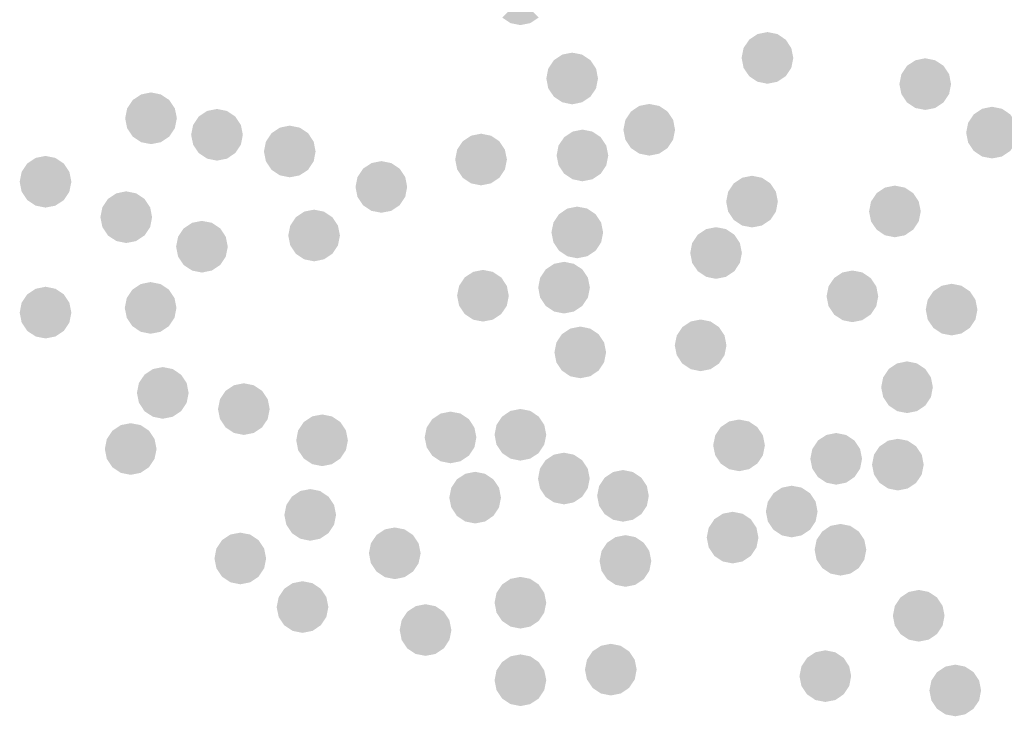
# Model space of a CAD drawing. Units: millimetres. Extents: x -35483 to -32353, y 317173 to 319026.
# Drawn here: x -33488 to -33472, y 318083 to 318095 of the extents above; entities that cross this region are included whole.
import ezdxf

# ---------------------------------------------------------------- set-up
doc = ezdxf.new("R2010")
doc.units = ezdxf.units.MM

msp = doc.modelspace()

# ---------------------------------------------------------------- linework, layer by layer
at = {"color": 0, "lineweight": 0}
for points in [[(-33479.762, 318095.069), (-33480.073, 318094.758), (-33479.762, 318094.629), (-33479.931, 318094.663)], [(-33479.762, 318095.069), (-33479.762, 318094.629), (-33479.451, 318094.758), (-33479.594, 318094.663)], [(-33475.556, 318094.07), (-33475.867, 318094.381), (-33475.996, 318094.07), (-33475.963, 318094.238)], [(-33475.556, 318094.07), (-33475.556, 318094.51), (-33475.867, 318094.381), (-33475.725, 318094.477)], [(-33475.556, 318094.07), (-33475.245, 318094.381), (-33475.556, 318094.51), (-33475.388, 318094.477)], [(-33475.556, 318094.07), (-33475.116, 318094.07), (-33475.245, 318094.381), (-33475.15, 318094.238)], [(-33478.881, 318093.72), (-33479.192, 318094.032), (-33479.321, 318093.72), (-33479.288, 318093.889)], [(-33478.881, 318093.72), (-33478.881, 318094.16), (-33479.192, 318094.032), (-33479.049, 318094.127)], [(-33478.881, 318093.72), (-33478.57, 318094.032), (-33478.881, 318094.16), (-33478.713, 318094.127)], [(-33478.881, 318093.72), (-33478.441, 318093.72), (-33478.57, 318094.032), (-33478.474, 318093.889)], [(-33475.556, 318094.07), (-33475.996, 318094.07), (-33475.867, 318093.759), (-33475.963, 318093.902)], [(-33475.556, 318094.07), (-33475.867, 318093.759), (-33475.556, 318093.63), (-33475.725, 318093.664)], [(-33475.556, 318094.07), (-33475.556, 318093.63), (-33475.245, 318093.759), (-33475.388, 318093.664)], [(-33475.556, 318094.07), (-33475.245, 318093.759), (-33475.116, 318094.07), (-33475.15, 318093.902)], [(-33472.87, 318093.624), (-33472.87, 318094.064), (-33473.181, 318093.935), (-33473.038, 318094.03)], [(-33472.87, 318093.624), (-33472.558, 318093.935), (-33472.87, 318094.064), (-33472.701, 318094.03)], [(-33472.87, 318093.624), (-33473.181, 318093.935), (-33473.31, 318093.624), (-33473.276, 318093.792)], [(-33472.87, 318093.624), (-33472.43, 318093.624), (-33472.558, 318093.935), (-33472.463, 318093.792)], [(-33478.881, 318093.72), (-33479.321, 318093.72), (-33479.192, 318093.409), (-33479.288, 318093.552)], [(-33478.881, 318093.72), (-33479.192, 318093.409), (-33478.881, 318093.28), (-33479.049, 318093.314)], [(-33478.881, 318093.72), (-33478.57, 318093.409), (-33478.441, 318093.72), (-33478.474, 318093.552)], [(-33478.881, 318093.72), (-33478.881, 318093.28), (-33478.57, 318093.409), (-33478.713, 318093.314)], [(-33472.87, 318093.624), (-33473.31, 318093.624), (-33473.181, 318093.313), (-33473.276, 318093.455)], [(-33472.87, 318093.624), (-33473.181, 318093.313), (-33472.87, 318093.184), (-33473.038, 318093.217)], [(-33472.87, 318093.624), (-33472.558, 318093.313), (-33472.43, 318093.624), (-33472.463, 318093.455)], [(-33472.87, 318093.624), (-33472.87, 318093.184), (-33472.558, 318093.313), (-33472.701, 318093.217)], [(-33486.051, 318093.042), (-33486.363, 318093.353), (-33486.491, 318093.042), (-33486.458, 318093.21)], [(-33486.051, 318093.042), (-33486.051, 318093.482), (-33486.363, 318093.353), (-33486.22, 318093.448)], [(-33486.051, 318093.042), (-33485.74, 318093.353), (-33486.051, 318093.482), (-33485.883, 318093.448)], [(-33486.051, 318093.042), (-33485.611, 318093.042), (-33485.74, 318093.353), (-33485.645, 318093.21)], [(-33484.928, 318092.761), (-33484.928, 318093.201), (-33485.239, 318093.072), (-33485.096, 318093.167)], [(-33484.928, 318092.761), (-33484.617, 318093.072), (-33484.928, 318093.201), (-33484.759, 318093.167)], [(-33477.569, 318092.846), (-33477.569, 318093.286), (-33477.88, 318093.157), (-33477.737, 318093.253)], [(-33477.569, 318092.846), (-33477.257, 318093.157), (-33477.569, 318093.286), (-33477.4, 318093.253)], [(-33471.733, 318092.798), (-33471.733, 318093.238), (-33472.044, 318093.109), (-33471.901, 318093.204)], [(-33471.733, 318092.798), (-33471.422, 318093.109), (-33471.733, 318093.238), (-33471.564, 318093.204)], [(-33486.051, 318093.042), (-33486.491, 318093.042), (-33486.363, 318092.73), (-33486.458, 318092.873)], [(-33486.051, 318093.042), (-33486.363, 318092.73), (-33486.051, 318092.602), (-33486.22, 318092.635)], [(-33486.051, 318093.042), (-33485.74, 318092.73), (-33485.611, 318093.042), (-33485.645, 318092.873)], [(-33486.051, 318093.042), (-33486.051, 318092.602), (-33485.74, 318092.73), (-33485.883, 318092.635)], [(-33484.928, 318092.761), (-33485.239, 318093.072), (-33485.368, 318092.761), (-33485.334, 318092.929)], [(-33484.928, 318092.761), (-33484.488, 318092.761), (-33484.617, 318093.072), (-33484.521, 318092.929)], [(-33477.569, 318092.846), (-33477.88, 318093.157), (-33478.009, 318092.846), (-33477.975, 318093.015)], [(-33477.569, 318092.846), (-33477.129, 318092.846), (-33477.257, 318093.157), (-33477.162, 318093.015)], [(-33471.733, 318092.798), (-33472.044, 318093.109), (-33472.173, 318092.798), (-33472.139, 318092.966)], [(-33471.733, 318092.798), (-33471.293, 318092.798), (-33471.422, 318093.109), (-33471.326, 318092.966)], [(-33483.689, 318092.477), (-33483.689, 318092.917), (-33484, 318092.788), (-33483.857, 318092.883)], [(-33483.689, 318092.477), (-33483.377, 318092.788), (-33483.689, 318092.917), (-33483.52, 318092.883)], [(-33478.706, 318092.409), (-33478.706, 318092.849), (-33479.017, 318092.72), (-33478.874, 318092.816)], [(-33478.706, 318092.409), (-33478.395, 318092.72), (-33478.706, 318092.849), (-33478.538, 318092.816)], [(-33477.569, 318092.846), (-33478.009, 318092.846), (-33477.88, 318092.535), (-33477.975, 318092.678)], [(-33477.569, 318092.846), (-33477.88, 318092.535), (-33477.569, 318092.406), (-33477.737, 318092.44)], [(-33477.569, 318092.846), (-33477.257, 318092.535), (-33477.129, 318092.846), (-33477.162, 318092.678)], [(-33477.569, 318092.846), (-33477.569, 318092.406), (-33477.257, 318092.535), (-33477.4, 318092.44)], [(-33484.928, 318092.761), (-33485.368, 318092.761), (-33485.239, 318092.45), (-33485.334, 318092.593)], [(-33484.928, 318092.761), (-33485.239, 318092.45), (-33484.928, 318092.321), (-33485.096, 318092.354)], [(-33484.928, 318092.761), (-33484.617, 318092.45), (-33484.488, 318092.761), (-33484.521, 318092.593)], [(-33484.928, 318092.761), (-33484.928, 318092.321), (-33484.617, 318092.45), (-33484.759, 318092.354)], [(-33483.689, 318092.477), (-33484, 318092.788), (-33484.129, 318092.477), (-33484.095, 318092.645)], [(-33483.689, 318092.477), (-33483.249, 318092.477), (-33483.377, 318092.788), (-33483.282, 318092.645)], [(-33480.432, 318092.34), (-33480.432, 318092.78), (-33480.744, 318092.651), (-33480.601, 318092.746)], [(-33480.432, 318092.34), (-33480.121, 318092.651), (-33480.432, 318092.78), (-33480.264, 318092.746)], [(-33478.706, 318092.409), (-33479.017, 318092.72), (-33479.146, 318092.409), (-33479.113, 318092.578)], [(-33478.706, 318092.409), (-33478.266, 318092.409), (-33478.395, 318092.72), (-33478.3, 318092.578)], [(-33471.733, 318092.798), (-33472.173, 318092.798), (-33472.044, 318092.487), (-33472.139, 318092.629)], [(-33471.733, 318092.798), (-33472.044, 318092.487), (-33471.733, 318092.358), (-33471.901, 318092.391)], [(-33471.733, 318092.798), (-33471.422, 318092.487), (-33471.293, 318092.798), (-33471.326, 318092.629)], [(-33471.733, 318092.798), (-33471.733, 318092.358), (-33471.422, 318092.487), (-33471.564, 318092.391)], [(-33480.432, 318092.34), (-33480.744, 318092.651), (-33480.872, 318092.34), (-33480.839, 318092.508)], [(-33480.432, 318092.34), (-33479.992, 318092.34), (-33480.121, 318092.651), (-33480.026, 318092.508)], [(-33487.847, 318091.961), (-33487.847, 318092.401), (-33488.158, 318092.272), (-33488.015, 318092.367)], [(-33487.847, 318091.961), (-33487.536, 318092.272), (-33487.847, 318092.401), (-33487.679, 318092.367)], [(-33483.689, 318092.477), (-33484.129, 318092.477), (-33484, 318092.165), (-33484.095, 318092.308)], [(-33483.689, 318092.477), (-33484, 318092.165), (-33483.689, 318092.037), (-33483.857, 318092.07)], [(-33483.689, 318092.477), (-33483.377, 318092.165), (-33483.249, 318092.477), (-33483.282, 318092.308)], [(-33483.689, 318092.477), (-33483.689, 318092.037), (-33483.377, 318092.165), (-33483.52, 318092.07)], [(-33480.432, 318092.34), (-33480.872, 318092.34), (-33480.744, 318092.029), (-33480.839, 318092.171)], [(-33480.432, 318092.34), (-33480.744, 318092.029), (-33480.432, 318091.9), (-33480.601, 318091.933)], [(-33480.432, 318092.34), (-33480.121, 318092.029), (-33479.992, 318092.34), (-33480.026, 318092.171)], [(-33480.432, 318092.34), (-33480.432, 318091.9), (-33480.121, 318092.029), (-33480.264, 318091.933)], [(-33478.706, 318092.409), (-33479.146, 318092.409), (-33479.017, 318092.098), (-33479.113, 318092.241)], [(-33478.706, 318092.409), (-33479.017, 318092.098), (-33478.706, 318091.969), (-33478.874, 318092.003)], [(-33478.706, 318092.409), (-33478.395, 318092.098), (-33478.266, 318092.409), (-33478.3, 318092.241)], [(-33478.706, 318092.409), (-33478.706, 318091.969), (-33478.395, 318092.098), (-33478.538, 318092.003)], [(-33487.847, 318091.961), (-33488.158, 318092.272), (-33488.287, 318091.961), (-33488.254, 318092.129)], [(-33487.847, 318091.961), (-33487.407, 318091.961), (-33487.536, 318092.272), (-33487.441, 318092.129)], [(-33482.13, 318091.873), (-33482.441, 318092.184), (-33482.57, 318091.873), (-33482.536, 318092.041)], [(-33482.13, 318091.873), (-33482.13, 318092.313), (-33482.441, 318092.184), (-33482.298, 318092.279)], [(-33482.13, 318091.873), (-33481.818, 318092.184), (-33482.13, 318092.313), (-33481.961, 318092.279)], [(-33482.13, 318091.873), (-33481.69, 318091.873), (-33481.818, 318092.184), (-33481.723, 318092.041)], [(-33475.819, 318091.623), (-33475.819, 318092.063), (-33476.13, 318091.934), (-33475.987, 318092.029)], [(-33475.819, 318091.623), (-33475.507, 318091.934), (-33475.819, 318092.063), (-33475.65, 318092.029)], [(-33487.847, 318091.961), (-33488.287, 318091.961), (-33488.158, 318091.649), (-33488.254, 318091.792)], [(-33487.847, 318091.961), (-33488.158, 318091.649), (-33487.847, 318091.521), (-33488.015, 318091.554)], [(-33487.847, 318091.961), (-33487.536, 318091.649), (-33487.407, 318091.961), (-33487.441, 318091.792)], [(-33487.847, 318091.961), (-33487.847, 318091.521), (-33487.536, 318091.649), (-33487.679, 318091.554)], [(-33482.13, 318091.873), (-33482.57, 318091.873), (-33482.441, 318091.561), (-33482.536, 318091.704)], [(-33482.13, 318091.873), (-33482.441, 318091.561), (-33482.13, 318091.433), (-33482.298, 318091.466)], [(-33482.13, 318091.873), (-33481.818, 318091.561), (-33481.69, 318091.873), (-33481.723, 318091.704)], [(-33482.13, 318091.873), (-33482.13, 318091.433), (-33481.818, 318091.561), (-33481.961, 318091.466)], [(-33475.819, 318091.623), (-33476.13, 318091.934), (-33476.259, 318091.623), (-33476.225, 318091.791)], [(-33475.819, 318091.623), (-33475.379, 318091.623), (-33475.507, 318091.934), (-33475.412, 318091.791)], [(-33473.386, 318091.456), (-33473.386, 318091.896), (-33473.697, 318091.767), (-33473.555, 318091.862)], [(-33473.386, 318091.456), (-33473.075, 318091.767), (-33473.386, 318091.896), (-33473.218, 318091.862)], [(-33486.473, 318091.358), (-33486.784, 318091.669), (-33486.913, 318091.358), (-33486.879, 318091.526)], [(-33486.473, 318091.358), (-33486.473, 318091.798), (-33486.784, 318091.669), (-33486.641, 318091.764)], [(-33486.473, 318091.358), (-33486.162, 318091.669), (-33486.473, 318091.798), (-33486.305, 318091.764)], [(-33486.473, 318091.358), (-33486.033, 318091.358), (-33486.162, 318091.669), (-33486.066, 318091.526)], [(-33473.386, 318091.456), (-33473.697, 318091.767), (-33473.826, 318091.456), (-33473.793, 318091.624)], [(-33473.386, 318091.456), (-33472.946, 318091.456), (-33473.075, 318091.767), (-33472.98, 318091.624)], [(-33478.794, 318091.098), (-33478.794, 318091.538), (-33479.105, 318091.409), (-33478.962, 318091.505)], [(-33478.794, 318091.098), (-33478.482, 318091.409), (-33478.794, 318091.538), (-33478.625, 318091.505)], [(-33475.819, 318091.623), (-33476.259, 318091.623), (-33476.13, 318091.311), (-33476.225, 318091.454)], [(-33475.819, 318091.623), (-33476.13, 318091.311), (-33475.819, 318091.183), (-33475.987, 318091.216)], [(-33475.819, 318091.623), (-33475.507, 318091.311), (-33475.379, 318091.623), (-33475.412, 318091.454)], [(-33475.819, 318091.623), (-33475.819, 318091.183), (-33475.507, 318091.311), (-33475.65, 318091.216)], [(-33486.473, 318091.358), (-33486.913, 318091.358), (-33486.784, 318091.046), (-33486.879, 318091.189)], [(-33486.473, 318091.358), (-33486.784, 318091.046), (-33486.473, 318090.918), (-33486.641, 318090.951)], [(-33486.473, 318091.358), (-33486.162, 318091.046), (-33486.033, 318091.358), (-33486.066, 318091.189)], [(-33486.473, 318091.358), (-33486.473, 318090.918), (-33486.162, 318091.046), (-33486.305, 318090.951)], [(-33483.275, 318091.046), (-33483.586, 318091.357), (-33483.715, 318091.046), (-33483.681, 318091.215)], [(-33483.275, 318091.046), (-33483.275, 318091.486), (-33483.586, 318091.357), (-33483.443, 318091.453)], [(-33483.275, 318091.046), (-33482.964, 318091.357), (-33483.275, 318091.486), (-33483.107, 318091.453)], [(-33483.275, 318091.046), (-33482.835, 318091.046), (-33482.964, 318091.357), (-33482.868, 318091.215)], [(-33478.794, 318091.098), (-33479.105, 318091.409), (-33479.234, 318091.098), (-33479.2, 318091.266)], [(-33478.794, 318091.098), (-33478.354, 318091.098), (-33478.482, 318091.409), (-33478.387, 318091.266)], [(-33473.386, 318091.456), (-33473.826, 318091.456), (-33473.697, 318091.145), (-33473.793, 318091.287)], [(-33473.386, 318091.456), (-33473.697, 318091.145), (-33473.386, 318091.016), (-33473.555, 318091.049)], [(-33473.386, 318091.456), (-33473.075, 318091.145), (-33472.946, 318091.456), (-33472.98, 318091.287)], [(-33473.386, 318091.456), (-33473.386, 318091.016), (-33473.075, 318091.145), (-33473.218, 318091.049)], [(-33485.184, 318090.855), (-33485.495, 318091.167), (-33485.624, 318090.855), (-33485.591, 318091.024)], [(-33485.184, 318090.855), (-33485.184, 318091.295), (-33485.495, 318091.167), (-33485.352, 318091.262)], [(-33485.184, 318090.855), (-33484.873, 318091.167), (-33485.184, 318091.295), (-33485.016, 318091.262)], [(-33485.184, 318090.855), (-33484.744, 318090.855), (-33484.873, 318091.167), (-33484.778, 318091.024)], [(-33476.431, 318090.748), (-33476.431, 318091.188), (-33476.742, 318091.06), (-33476.599, 318091.155)], [(-33476.431, 318090.748), (-33476.12, 318091.06), (-33476.431, 318091.188), (-33476.263, 318091.155)], [(-33483.275, 318091.046), (-33483.715, 318091.046), (-33483.586, 318090.735), (-33483.681, 318090.878)], [(-33483.275, 318091.046), (-33483.586, 318090.735), (-33483.275, 318090.606), (-33483.443, 318090.64)], [(-33483.275, 318091.046), (-33482.964, 318090.735), (-33482.835, 318091.046), (-33482.868, 318090.878)], [(-33483.275, 318091.046), (-33483.275, 318090.606), (-33482.964, 318090.735), (-33483.107, 318090.64)], [(-33478.794, 318091.098), (-33479.234, 318091.098), (-33479.105, 318090.787), (-33479.2, 318090.93)], [(-33478.794, 318091.098), (-33479.105, 318090.787), (-33478.794, 318090.658), (-33478.962, 318090.692)], [(-33478.794, 318091.098), (-33478.482, 318090.787), (-33478.354, 318091.098), (-33478.387, 318090.93)], [(-33478.794, 318091.098), (-33478.794, 318090.658), (-33478.482, 318090.787), (-33478.625, 318090.692)], [(-33476.431, 318090.748), (-33476.742, 318091.06), (-33476.871, 318090.748), (-33476.838, 318090.917)], [(-33476.431, 318090.748), (-33475.991, 318090.748), (-33476.12, 318091.06), (-33476.025, 318090.917)], [(-33485.184, 318090.855), (-33485.624, 318090.855), (-33485.495, 318090.544), (-33485.591, 318090.687)], [(-33485.184, 318090.855), (-33485.495, 318090.544), (-33485.184, 318090.415), (-33485.352, 318090.449)], [(-33485.184, 318090.855), (-33484.873, 318090.544), (-33484.744, 318090.855), (-33484.778, 318090.687)], [(-33485.184, 318090.855), (-33485.184, 318090.415), (-33484.873, 318090.544), (-33485.016, 318090.449)], [(-33476.431, 318090.748), (-33476.871, 318090.748), (-33476.742, 318090.437), (-33476.838, 318090.58)], [(-33476.431, 318090.748), (-33476.742, 318090.437), (-33476.431, 318090.308), (-33476.599, 318090.342)], [(-33476.431, 318090.748), (-33476.12, 318090.437), (-33475.991, 318090.748), (-33476.025, 318090.58)], [(-33476.431, 318090.748), (-33476.431, 318090.308), (-33476.12, 318090.437), (-33476.263, 318090.342)], [(-33479.019, 318090.158), (-33479.019, 318090.598), (-33479.331, 318090.469), (-33479.188, 318090.564)], [(-33479.019, 318090.158), (-33478.708, 318090.469), (-33479.019, 318090.598), (-33478.851, 318090.564)], [(-33480.4, 318090.02), (-33480.711, 318090.331), (-33480.84, 318090.02), (-33480.806, 318090.188)], [(-33480.4, 318090.02), (-33480.4, 318090.46), (-33480.711, 318090.331), (-33480.568, 318090.426)], [(-33480.4, 318090.02), (-33480.088, 318090.331), (-33480.4, 318090.46), (-33480.231, 318090.426)], [(-33480.4, 318090.02), (-33479.96, 318090.02), (-33480.088, 318090.331), (-33479.993, 318090.188)], [(-33479.019, 318090.158), (-33479.331, 318090.469), (-33479.459, 318090.158), (-33479.426, 318090.326)], [(-33479.019, 318090.158), (-33478.579, 318090.158), (-33478.708, 318090.469), (-33478.613, 318090.326)], [(-33474.11, 318090.01), (-33474.11, 318090.45), (-33474.421, 318090.321), (-33474.278, 318090.417)], [(-33474.11, 318090.01), (-33473.799, 318090.321), (-33474.11, 318090.45), (-33473.941, 318090.417)], [(-33487.847, 318089.733), (-33487.847, 318090.173), (-33488.158, 318090.044), (-33488.015, 318090.139)], [(-33487.847, 318089.733), (-33487.536, 318090.044), (-33487.847, 318090.173), (-33487.679, 318090.139)], [(-33486.058, 318089.813), (-33486.058, 318090.253), (-33486.369, 318090.124), (-33486.226, 318090.219)], [(-33486.058, 318089.813), (-33485.747, 318090.124), (-33486.058, 318090.253), (-33485.889, 318090.219)], [(-33479.019, 318090.158), (-33479.459, 318090.158), (-33479.331, 318089.847), (-33479.426, 318089.989)], [(-33479.019, 318090.158), (-33479.331, 318089.847), (-33479.019, 318089.718), (-33479.188, 318089.751)], [(-33479.019, 318090.158), (-33478.708, 318089.847), (-33478.579, 318090.158), (-33478.613, 318089.989)], [(-33479.019, 318090.158), (-33479.019, 318089.718), (-33478.708, 318089.847), (-33478.851, 318089.751)], [(-33474.11, 318090.01), (-33474.421, 318090.321), (-33474.55, 318090.01), (-33474.516, 318090.179)], [(-33474.11, 318090.01), (-33473.67, 318090.01), (-33473.799, 318090.321), (-33473.703, 318090.179)], [(-33472.421, 318089.784), (-33472.421, 318090.224), (-33472.732, 318090.095), (-33472.59, 318090.19)], [(-33472.421, 318089.784), (-33472.11, 318090.095), (-33472.421, 318090.224), (-33472.253, 318090.19)], [(-33487.847, 318089.733), (-33488.158, 318090.044), (-33488.287, 318089.733), (-33488.254, 318089.901)], [(-33487.847, 318089.733), (-33487.407, 318089.733), (-33487.536, 318090.044), (-33487.441, 318089.901)], [(-33486.058, 318089.813), (-33486.369, 318090.124), (-33486.498, 318089.813), (-33486.464, 318089.981)], [(-33486.058, 318089.813), (-33485.618, 318089.813), (-33485.747, 318090.124), (-33485.651, 318089.981)], [(-33480.4, 318090.02), (-33480.84, 318090.02), (-33480.711, 318089.709), (-33480.806, 318089.851)], [(-33480.4, 318090.02), (-33480.711, 318089.709), (-33480.4, 318089.58), (-33480.568, 318089.613)], [(-33480.4, 318090.02), (-33480.088, 318089.709), (-33479.96, 318090.02), (-33479.993, 318089.851)], [(-33480.4, 318090.02), (-33480.4, 318089.58), (-33480.088, 318089.709), (-33480.231, 318089.613)], [(-33474.11, 318090.01), (-33474.55, 318090.01), (-33474.421, 318089.699), (-33474.516, 318089.842)], [(-33474.11, 318090.01), (-33474.421, 318089.699), (-33474.11, 318089.57), (-33474.278, 318089.604)], [(-33474.11, 318090.01), (-33473.799, 318089.699), (-33473.67, 318090.01), (-33473.703, 318089.842)], [(-33474.11, 318090.01), (-33474.11, 318089.57), (-33473.799, 318089.699), (-33473.941, 318089.604)], [(-33472.421, 318089.784), (-33472.732, 318090.095), (-33472.861, 318089.784), (-33472.828, 318089.952)], [(-33472.421, 318089.784), (-33471.981, 318089.784), (-33472.11, 318090.095), (-33472.015, 318089.952)], [(-33487.847, 318089.733), (-33488.287, 318089.733), (-33488.158, 318089.421), (-33488.254, 318089.564)], [(-33487.847, 318089.733), (-33488.158, 318089.421), (-33487.847, 318089.293), (-33488.015, 318089.326)], [(-33487.847, 318089.733), (-33487.536, 318089.421), (-33487.407, 318089.733), (-33487.441, 318089.564)], [(-33487.847, 318089.733), (-33487.847, 318089.293), (-33487.536, 318089.421), (-33487.679, 318089.326)], [(-33486.058, 318089.813), (-33486.498, 318089.813), (-33486.369, 318089.502), (-33486.464, 318089.645)], [(-33486.058, 318089.813), (-33486.369, 318089.502), (-33486.058, 318089.373), (-33486.226, 318089.406)], [(-33486.058, 318089.813), (-33485.747, 318089.502), (-33485.618, 318089.813), (-33485.651, 318089.645)], [(-33486.058, 318089.813), (-33486.058, 318089.373), (-33485.747, 318089.502), (-33485.889, 318089.406)], [(-33472.421, 318089.784), (-33472.861, 318089.784), (-33472.732, 318089.473), (-33472.828, 318089.615)], [(-33472.421, 318089.784), (-33472.732, 318089.473), (-33472.421, 318089.344), (-33472.59, 318089.377)], [(-33472.421, 318089.784), (-33472.11, 318089.473), (-33471.981, 318089.784), (-33472.015, 318089.615)], [(-33472.421, 318089.784), (-33472.421, 318089.344), (-33472.11, 318089.473), (-33472.253, 318089.377)], [(-33478.743, 318089.055), (-33478.743, 318089.495), (-33479.055, 318089.366), (-33478.912, 318089.461)], [(-33478.743, 318089.055), (-33478.432, 318089.366), (-33478.743, 318089.495), (-33478.575, 318089.461)], [(-33476.694, 318089.175), (-33477.005, 318089.486), (-33477.134, 318089.175), (-33477.1, 318089.343)], [(-33476.694, 318089.175), (-33476.694, 318089.615), (-33477.005, 318089.486), (-33476.862, 318089.582)], [(-33476.694, 318089.175), (-33476.382, 318089.486), (-33476.694, 318089.615), (-33476.525, 318089.582)], [(-33476.694, 318089.175), (-33476.254, 318089.175), (-33476.382, 318089.486), (-33476.287, 318089.343)], [(-33478.743, 318089.055), (-33479.055, 318089.366), (-33479.183, 318089.055), (-33479.15, 318089.223)], [(-33478.743, 318089.055), (-33478.303, 318089.055), (-33478.432, 318089.366), (-33478.337, 318089.223)], [(-33476.694, 318089.175), (-33477.134, 318089.175), (-33477.005, 318088.864), (-33477.1, 318089.007)], [(-33476.694, 318089.175), (-33477.005, 318088.864), (-33476.694, 318088.735), (-33476.862, 318088.769)], [(-33476.694, 318089.175), (-33476.382, 318088.864), (-33476.254, 318089.175), (-33476.287, 318089.007)], [(-33476.694, 318089.175), (-33476.694, 318088.735), (-33476.382, 318088.864), (-33476.525, 318088.769)], [(-33478.743, 318089.055), (-33479.183, 318089.055), (-33479.055, 318088.744), (-33479.15, 318088.886)], [(-33478.743, 318089.055), (-33479.055, 318088.744), (-33478.743, 318088.615), (-33478.912, 318088.648)], [(-33478.743, 318089.055), (-33478.432, 318088.744), (-33478.303, 318089.055), (-33478.337, 318088.886)], [(-33478.743, 318089.055), (-33478.743, 318088.615), (-33478.432, 318088.744), (-33478.575, 318088.648)], [(-33473.18, 318088.462), (-33473.18, 318088.902), (-33473.491, 318088.773), (-33473.348, 318088.868)], [(-33473.18, 318088.462), (-33472.868, 318088.773), (-33473.18, 318088.902), (-33473.011, 318088.868)], [(-33485.851, 318088.365), (-33486.162, 318088.676), (-33486.291, 318088.365), (-33486.257, 318088.534)], [(-33485.851, 318088.365), (-33485.851, 318088.805), (-33486.162, 318088.676), (-33486.019, 318088.772)], [(-33485.851, 318088.365), (-33485.54, 318088.676), (-33485.851, 318088.805), (-33485.682, 318088.772)], [(-33485.851, 318088.365), (-33485.411, 318088.365), (-33485.54, 318088.676), (-33485.444, 318088.534)], [(-33473.18, 318088.462), (-33473.491, 318088.773), (-33473.62, 318088.462), (-33473.586, 318088.63)], [(-33473.18, 318088.462), (-33472.74, 318088.462), (-33472.868, 318088.773), (-33472.773, 318088.63)], [(-33484.471, 318088.09), (-33484.471, 318088.53), (-33484.782, 318088.401), (-33484.639, 318088.496)], [(-33484.471, 318088.09), (-33484.16, 318088.401), (-33484.471, 318088.53), (-33484.302, 318088.496)], [(-33485.851, 318088.365), (-33486.291, 318088.365), (-33486.162, 318088.054), (-33486.257, 318088.197)], [(-33485.851, 318088.365), (-33486.162, 318088.054), (-33485.851, 318087.925), (-33486.019, 318087.959)], [(-33485.851, 318088.365), (-33485.54, 318088.054), (-33485.411, 318088.365), (-33485.444, 318088.197)], [(-33485.851, 318088.365), (-33485.851, 318087.925), (-33485.54, 318088.054), (-33485.682, 318087.959)], [(-33484.471, 318088.09), (-33484.782, 318088.401), (-33484.911, 318088.09), (-33484.877, 318088.258)], [(-33484.471, 318088.09), (-33484.031, 318088.09), (-33484.16, 318088.401), (-33484.064, 318088.258)], [(-33473.18, 318088.462), (-33473.62, 318088.462), (-33473.491, 318088.151), (-33473.586, 318088.293)], [(-33473.18, 318088.462), (-33473.491, 318088.151), (-33473.18, 318088.022), (-33473.348, 318088.055)], [(-33473.18, 318088.462), (-33472.868, 318088.151), (-33472.74, 318088.462), (-33472.773, 318088.293)], [(-33473.18, 318088.462), (-33473.18, 318088.022), (-33472.868, 318088.151), (-33473.011, 318088.055)], [(-33484.471, 318088.09), (-33484.911, 318088.09), (-33484.782, 318087.778), (-33484.877, 318087.921)], [(-33484.471, 318088.09), (-33484.782, 318087.778), (-33484.471, 318087.65), (-33484.639, 318087.683)], [(-33484.471, 318088.09), (-33484.16, 318087.778), (-33484.031, 318088.09), (-33484.064, 318087.921)], [(-33484.471, 318088.09), (-33484.471, 318087.65), (-33484.16, 318087.778), (-33484.302, 318087.683)], [(-33483.139, 318087.558), (-33483.139, 318087.998), (-33483.45, 318087.87), (-33483.308, 318087.965)], [(-33483.139, 318087.558), (-33482.828, 318087.87), (-33483.139, 318087.998), (-33482.971, 318087.965)], [(-33480.952, 318087.607), (-33480.952, 318088.047), (-33481.263, 318087.918), (-33481.12, 318088.014)], [(-33480.952, 318087.607), (-33480.64, 318087.918), (-33480.952, 318088.047), (-33480.783, 318088.014)], [(-33479.762, 318087.652), (-33479.762, 318088.092), (-33480.073, 318087.963), (-33479.931, 318088.059)], [(-33479.762, 318087.652), (-33479.451, 318087.963), (-33479.762, 318088.092), (-33479.594, 318088.059)], [(-33486.397, 318087.41), (-33486.397, 318087.85), (-33486.708, 318087.722), (-33486.566, 318087.817)], [(-33486.397, 318087.41), (-33486.086, 318087.722), (-33486.397, 318087.85), (-33486.229, 318087.817)], [(-33483.139, 318087.558), (-33483.45, 318087.87), (-33483.579, 318087.558), (-33483.546, 318087.727)], [(-33483.139, 318087.558), (-33482.699, 318087.558), (-33482.828, 318087.87), (-33482.733, 318087.727)], [(-33480.952, 318087.607), (-33481.263, 318087.918), (-33481.392, 318087.607), (-33481.358, 318087.775)], [(-33480.952, 318087.607), (-33480.512, 318087.607), (-33480.64, 318087.918), (-33480.545, 318087.775)], [(-33479.762, 318087.652), (-33480.073, 318087.963), (-33480.202, 318087.652), (-33480.169, 318087.82)], [(-33479.762, 318087.652), (-33479.322, 318087.652), (-33479.451, 318087.963), (-33479.356, 318087.82)], [(-33476.04, 318087.472), (-33476.04, 318087.912), (-33476.351, 318087.783), (-33476.208, 318087.879)], [(-33476.04, 318087.472), (-33475.729, 318087.783), (-33476.04, 318087.912), (-33475.871, 318087.879)], [(-33486.397, 318087.41), (-33486.708, 318087.722), (-33486.837, 318087.41), (-33486.804, 318087.579)], [(-33486.397, 318087.41), (-33485.957, 318087.41), (-33486.086, 318087.722), (-33485.991, 318087.579)], [(-33479.762, 318087.652), (-33480.202, 318087.652), (-33480.073, 318087.341), (-33480.169, 318087.484)], [(-33479.762, 318087.652), (-33480.073, 318087.341), (-33479.762, 318087.212), (-33479.931, 318087.246)], [(-33479.762, 318087.652), (-33479.451, 318087.341), (-33479.322, 318087.652), (-33479.356, 318087.484)], [(-33479.762, 318087.652), (-33479.762, 318087.212), (-33479.451, 318087.341), (-33479.594, 318087.246)], [(-33476.04, 318087.472), (-33476.351, 318087.783), (-33476.48, 318087.472), (-33476.446, 318087.641)], [(-33476.04, 318087.472), (-33475.6, 318087.472), (-33475.729, 318087.783), (-33475.633, 318087.641)], [(-33474.386, 318087.243), (-33474.386, 318087.683), (-33474.697, 318087.554), (-33474.554, 318087.649)], [(-33474.386, 318087.243), (-33474.075, 318087.554), (-33474.386, 318087.683), (-33474.217, 318087.649)], [(-33483.139, 318087.558), (-33483.579, 318087.558), (-33483.45, 318087.247), (-33483.546, 318087.39)], [(-33483.139, 318087.558), (-33483.45, 318087.247), (-33483.139, 318087.118), (-33483.308, 318087.152)], [(-33483.139, 318087.558), (-33482.828, 318087.247), (-33482.699, 318087.558), (-33482.733, 318087.39)], [(-33483.139, 318087.558), (-33483.139, 318087.118), (-33482.828, 318087.247), (-33482.971, 318087.152)], [(-33480.952, 318087.607), (-33481.392, 318087.607), (-33481.263, 318087.296), (-33481.358, 318087.439)], [(-33480.952, 318087.607), (-33481.263, 318087.296), (-33480.952, 318087.167), (-33481.12, 318087.201)], [(-33480.952, 318087.607), (-33480.64, 318087.296), (-33480.512, 318087.607), (-33480.545, 318087.439)], [(-33480.952, 318087.607), (-33480.952, 318087.167), (-33480.64, 318087.296), (-33480.783, 318087.201)], [(-33474.386, 318087.243), (-33474.697, 318087.554), (-33474.826, 318087.243), (-33474.792, 318087.411)], [(-33474.386, 318087.243), (-33473.946, 318087.243), (-33474.075, 318087.554), (-33473.979, 318087.411)], [(-33473.336, 318087.144), (-33473.336, 318087.584), (-33473.647, 318087.455), (-33473.504, 318087.551)], [(-33473.336, 318087.144), (-33473.025, 318087.455), (-33473.336, 318087.584), (-33473.168, 318087.551)], [(-33486.397, 318087.41), (-33486.837, 318087.41), (-33486.708, 318087.099), (-33486.804, 318087.242)], [(-33486.397, 318087.41), (-33486.708, 318087.099), (-33486.397, 318086.97), (-33486.566, 318087.004)], [(-33486.397, 318087.41), (-33486.086, 318087.099), (-33485.957, 318087.41), (-33485.991, 318087.242)], [(-33486.397, 318087.41), (-33486.397, 318086.97), (-33486.086, 318087.099), (-33486.229, 318087.004)], [(-33479.022, 318086.907), (-33479.022, 318087.347), (-33479.334, 318087.219), (-33479.191, 318087.314)], [(-33479.022, 318086.907), (-33478.711, 318087.219), (-33479.022, 318087.347), (-33478.854, 318087.314)], [(-33476.04, 318087.472), (-33476.48, 318087.472), (-33476.351, 318087.161), (-33476.446, 318087.304)], [(-33476.04, 318087.472), (-33476.351, 318087.161), (-33476.04, 318087.032), (-33476.208, 318087.066)], [(-33476.04, 318087.472), (-33475.729, 318087.161), (-33475.6, 318087.472), (-33475.633, 318087.304)], [(-33476.04, 318087.472), (-33476.04, 318087.032), (-33475.729, 318087.161), (-33475.871, 318087.066)], [(-33473.336, 318087.144), (-33473.647, 318087.455), (-33473.776, 318087.144), (-33473.742, 318087.313)], [(-33473.336, 318087.144), (-33472.896, 318087.144), (-33473.025, 318087.455), (-33472.929, 318087.313)], [(-33479.022, 318086.907), (-33479.334, 318087.219), (-33479.462, 318086.907), (-33479.429, 318087.076)], [(-33479.022, 318086.907), (-33478.582, 318086.907), (-33478.711, 318087.219), (-33478.616, 318087.076)], [(-33474.386, 318087.243), (-33474.826, 318087.243), (-33474.697, 318086.932), (-33474.792, 318087.074)], [(-33474.386, 318087.243), (-33474.697, 318086.932), (-33474.386, 318086.803), (-33474.554, 318086.836)], [(-33474.386, 318087.243), (-33474.075, 318086.932), (-33473.946, 318087.243), (-33473.979, 318087.074)], [(-33474.386, 318087.243), (-33474.386, 318086.803), (-33474.075, 318086.932), (-33474.217, 318086.836)], [(-33473.336, 318087.144), (-33473.776, 318087.144), (-33473.647, 318086.833), (-33473.742, 318086.976)], [(-33473.336, 318087.144), (-33473.647, 318086.833), (-33473.336, 318086.704), (-33473.504, 318086.738)], [(-33473.336, 318087.144), (-33473.025, 318086.833), (-33472.896, 318087.144), (-33472.929, 318086.976)], [(-33473.336, 318087.144), (-33473.336, 318086.704), (-33473.025, 318086.833), (-33473.168, 318086.738)], [(-33480.533, 318086.582), (-33480.533, 318087.022), (-33480.844, 318086.893), (-33480.701, 318086.988)], [(-33480.533, 318086.582), (-33480.222, 318086.893), (-33480.533, 318087.022), (-33480.365, 318086.988)], [(-33478.016, 318086.612), (-33478.016, 318087.052), (-33478.327, 318086.923), (-33478.184, 318087.018)], [(-33478.016, 318086.612), (-33477.704, 318086.923), (-33478.016, 318087.052), (-33477.847, 318087.018)], [(-33480.533, 318086.582), (-33480.844, 318086.893), (-33480.973, 318086.582), (-33480.939, 318086.75)], [(-33480.533, 318086.582), (-33480.093, 318086.582), (-33480.222, 318086.893), (-33480.126, 318086.75)], [(-33479.022, 318086.907), (-33479.462, 318086.907), (-33479.334, 318086.596), (-33479.429, 318086.739)], [(-33479.022, 318086.907), (-33479.334, 318086.596), (-33479.022, 318086.467), (-33479.191, 318086.501)], [(-33479.022, 318086.907), (-33478.711, 318086.596), (-33478.582, 318086.907), (-33478.616, 318086.739)], [(-33479.022, 318086.907), (-33479.022, 318086.467), (-33478.711, 318086.596), (-33478.854, 318086.501)], [(-33478.016, 318086.612), (-33478.327, 318086.923), (-33478.456, 318086.612), (-33478.422, 318086.78)], [(-33478.016, 318086.612), (-33477.576, 318086.612), (-33477.704, 318086.923), (-33477.609, 318086.78)], [(-33483.341, 318086.288), (-33483.341, 318086.728), (-33483.652, 318086.599), (-33483.509, 318086.695)], [(-33483.341, 318086.288), (-33483.03, 318086.599), (-33483.341, 318086.728), (-33483.173, 318086.695)], [(-33475.143, 318086.345), (-33475.454, 318086.656), (-33475.583, 318086.345), (-33475.549, 318086.514)], [(-33475.143, 318086.345), (-33475.143, 318086.785), (-33475.454, 318086.656), (-33475.311, 318086.752)], [(-33475.143, 318086.345), (-33474.831, 318086.656), (-33475.143, 318086.785), (-33474.974, 318086.752)], [(-33475.143, 318086.345), (-33474.703, 318086.345), (-33474.831, 318086.656), (-33474.736, 318086.514)], [(-33483.341, 318086.288), (-33483.652, 318086.599), (-33483.781, 318086.288), (-33483.747, 318086.456)], [(-33483.341, 318086.288), (-33482.901, 318086.288), (-33483.03, 318086.599), (-33482.934, 318086.456)], [(-33480.533, 318086.582), (-33480.973, 318086.582), (-33480.844, 318086.271), (-33480.939, 318086.414)], [(-33480.533, 318086.582), (-33480.844, 318086.271), (-33480.533, 318086.142), (-33480.701, 318086.175)], [(-33480.533, 318086.582), (-33480.222, 318086.271), (-33480.093, 318086.582), (-33480.126, 318086.414)], [(-33480.533, 318086.582), (-33480.533, 318086.142), (-33480.222, 318086.271), (-33480.365, 318086.175)], [(-33478.016, 318086.612), (-33478.456, 318086.612), (-33478.327, 318086.3), (-33478.422, 318086.443)], [(-33478.016, 318086.612), (-33478.327, 318086.3), (-33478.016, 318086.172), (-33478.184, 318086.205)], [(-33478.016, 318086.612), (-33477.704, 318086.3), (-33477.576, 318086.612), (-33477.609, 318086.443)], [(-33478.016, 318086.612), (-33478.016, 318086.172), (-33477.704, 318086.3), (-33477.847, 318086.205)], [(-33476.15, 318085.901), (-33476.15, 318086.341), (-33476.461, 318086.213), (-33476.318, 318086.308)], [(-33476.15, 318085.901), (-33475.838, 318086.213), (-33476.15, 318086.341), (-33475.981, 318086.308)], [(-33475.143, 318086.345), (-33475.583, 318086.345), (-33475.454, 318086.034), (-33475.549, 318086.177)], [(-33475.143, 318086.345), (-33475.454, 318086.034), (-33475.143, 318085.905), (-33475.311, 318085.939)], [(-33475.143, 318086.345), (-33474.831, 318086.034), (-33474.703, 318086.345), (-33474.736, 318086.177)], [(-33475.143, 318086.345), (-33475.143, 318085.905), (-33474.831, 318086.034), (-33474.974, 318085.939)], [(-33483.341, 318086.288), (-33483.781, 318086.288), (-33483.652, 318085.977), (-33483.747, 318086.12)], [(-33483.341, 318086.288), (-33483.652, 318085.977), (-33483.341, 318085.848), (-33483.509, 318085.882)], [(-33483.341, 318086.288), (-33483.03, 318085.977), (-33482.901, 318086.288), (-33482.934, 318086.12)], [(-33483.341, 318086.288), (-33483.341, 318085.848), (-33483.03, 318085.977), (-33483.173, 318085.882)], [(-33476.15, 318085.901), (-33476.461, 318086.213), (-33476.59, 318085.901), (-33476.556, 318086.07)], [(-33476.15, 318085.901), (-33475.71, 318085.901), (-33475.838, 318086.213), (-33475.743, 318086.07)], [(-33474.313, 318085.694), (-33474.313, 318086.134), (-33474.624, 318086.005), (-33474.482, 318086.101)], [(-33474.313, 318085.694), (-33474.002, 318086.005), (-33474.313, 318086.134), (-33474.145, 318086.101)], [(-33484.531, 318085.546), (-33484.531, 318085.986), (-33484.842, 318085.858), (-33484.7, 318085.953)], [(-33484.531, 318085.546), (-33484.22, 318085.858), (-33484.531, 318085.986), (-33484.363, 318085.953)], [(-33481.901, 318085.634), (-33481.901, 318086.074), (-33482.212, 318085.945), (-33482.069, 318086.041)], [(-33481.901, 318085.634), (-33481.59, 318085.945), (-33481.901, 318086.074), (-33481.733, 318086.041)], [(-33474.313, 318085.694), (-33474.624, 318086.005), (-33474.753, 318085.694), (-33474.72, 318085.863)], [(-33474.313, 318085.694), (-33473.873, 318085.694), (-33474.002, 318086.005), (-33473.907, 318085.863)], [(-33484.531, 318085.546), (-33484.842, 318085.858), (-33484.971, 318085.546), (-33484.938, 318085.715)], [(-33484.531, 318085.546), (-33484.091, 318085.546), (-33484.22, 318085.858), (-33484.125, 318085.715)], [(-33481.901, 318085.634), (-33482.212, 318085.945), (-33482.341, 318085.634), (-33482.308, 318085.803)], [(-33481.901, 318085.634), (-33481.461, 318085.634), (-33481.59, 318085.945), (-33481.495, 318085.803)], [(-33477.974, 318085.503), (-33478.285, 318085.815), (-33478.414, 318085.503), (-33478.381, 318085.672)], [(-33477.974, 318085.503), (-33477.974, 318085.943), (-33478.285, 318085.815), (-33478.142, 318085.91)], [(-33477.974, 318085.503), (-33477.663, 318085.815), (-33477.974, 318085.943), (-33477.806, 318085.91)], [(-33477.974, 318085.503), (-33477.534, 318085.503), (-33477.663, 318085.815), (-33477.567, 318085.672)], [(-33476.15, 318085.901), (-33476.59, 318085.901), (-33476.461, 318085.59), (-33476.556, 318085.733)], [(-33476.15, 318085.901), (-33476.461, 318085.59), (-33476.15, 318085.461), (-33476.318, 318085.495)], [(-33476.15, 318085.901), (-33475.838, 318085.59), (-33475.71, 318085.901), (-33475.743, 318085.733)], [(-33476.15, 318085.901), (-33476.15, 318085.461), (-33475.838, 318085.59), (-33475.981, 318085.495)], [(-33481.901, 318085.634), (-33482.341, 318085.634), (-33482.212, 318085.323), (-33482.308, 318085.466)], [(-33481.901, 318085.634), (-33482.212, 318085.323), (-33481.901, 318085.194), (-33482.069, 318085.228)], [(-33481.901, 318085.634), (-33481.59, 318085.323), (-33481.461, 318085.634), (-33481.495, 318085.466)], [(-33481.901, 318085.634), (-33481.901, 318085.194), (-33481.59, 318085.323), (-33481.733, 318085.228)], [(-33474.313, 318085.694), (-33474.753, 318085.694), (-33474.624, 318085.383), (-33474.72, 318085.526)], [(-33474.313, 318085.694), (-33474.624, 318085.383), (-33474.313, 318085.254), (-33474.482, 318085.288)], [(-33474.313, 318085.694), (-33474.002, 318085.383), (-33473.873, 318085.694), (-33473.907, 318085.526)], [(-33474.313, 318085.694), (-33474.313, 318085.254), (-33474.002, 318085.383), (-33474.145, 318085.288)], [(-33484.531, 318085.546), (-33484.971, 318085.546), (-33484.842, 318085.235), (-33484.938, 318085.378)], [(-33484.531, 318085.546), (-33484.842, 318085.235), (-33484.531, 318085.106), (-33484.7, 318085.14)], [(-33484.531, 318085.546), (-33484.22, 318085.235), (-33484.091, 318085.546), (-33484.125, 318085.378)], [(-33484.531, 318085.546), (-33484.531, 318085.106), (-33484.22, 318085.235), (-33484.363, 318085.14)], [(-33477.974, 318085.503), (-33478.414, 318085.503), (-33478.285, 318085.192), (-33478.381, 318085.335)], [(-33477.974, 318085.503), (-33478.285, 318085.192), (-33477.974, 318085.063), (-33478.142, 318085.097)], [(-33477.974, 318085.503), (-33477.663, 318085.192), (-33477.534, 318085.503), (-33477.567, 318085.335)], [(-33477.974, 318085.503), (-33477.974, 318085.063), (-33477.663, 318085.192), (-33477.806, 318085.097)], [(-33483.472, 318084.719), (-33483.472, 318085.159), (-33483.783, 318085.03), (-33483.64, 318085.125)], [(-33483.472, 318084.719), (-33483.161, 318085.03), (-33483.472, 318085.159), (-33483.303, 318085.125)], [(-33479.762, 318084.792), (-33479.762, 318085.232), (-33480.073, 318085.103), (-33479.931, 318085.199)], [(-33479.762, 318084.792), (-33479.451, 318085.103), (-33479.762, 318085.232), (-33479.594, 318085.199)], [(-33483.472, 318084.719), (-33483.783, 318085.03), (-33483.912, 318084.719), (-33483.878, 318084.887)], [(-33483.472, 318084.719), (-33483.032, 318084.719), (-33483.161, 318085.03), (-33483.065, 318084.887)], [(-33479.762, 318084.792), (-33480.073, 318085.103), (-33480.202, 318084.792), (-33480.169, 318084.96)], [(-33479.762, 318084.792), (-33479.322, 318084.792), (-33479.451, 318085.103), (-33479.356, 318084.96)], [(-33472.981, 318084.57), (-33472.981, 318085.01), (-33473.292, 318084.881), (-33473.149, 318084.976)], [(-33472.981, 318084.57), (-33472.669, 318084.881), (-33472.981, 318085.01), (-33472.812, 318084.976)], [(-33472.981, 318084.57), (-33473.292, 318084.881), (-33473.421, 318084.57), (-33473.387, 318084.738)], [(-33472.981, 318084.57), (-33472.541, 318084.57), (-33472.669, 318084.881), (-33472.574, 318084.738)], [(-33483.472, 318084.719), (-33483.912, 318084.719), (-33483.783, 318084.408), (-33483.878, 318084.55)], [(-33483.472, 318084.719), (-33483.783, 318084.408), (-33483.472, 318084.279), (-33483.64, 318084.312)], [(-33483.472, 318084.719), (-33483.161, 318084.408), (-33483.032, 318084.719), (-33483.065, 318084.55)], [(-33483.472, 318084.719), (-33483.472, 318084.279), (-33483.161, 318084.408), (-33483.303, 318084.312)], [(-33481.377, 318084.327), (-33481.689, 318084.638), (-33481.817, 318084.327), (-33481.784, 318084.495)], [(-33481.377, 318084.327), (-33481.377, 318084.767), (-33481.689, 318084.638), (-33481.546, 318084.733)], [(-33481.377, 318084.327), (-33481.066, 318084.638), (-33481.377, 318084.767), (-33481.209, 318084.733)], [(-33481.377, 318084.327), (-33480.937, 318084.327), (-33481.066, 318084.638), (-33480.971, 318084.495)], [(-33479.762, 318084.792), (-33480.202, 318084.792), (-33480.073, 318084.481), (-33480.169, 318084.624)], [(-33479.762, 318084.792), (-33480.073, 318084.481), (-33479.762, 318084.352), (-33479.931, 318084.386)], [(-33479.762, 318084.792), (-33479.451, 318084.481), (-33479.322, 318084.792), (-33479.356, 318084.624)], [(-33479.762, 318084.792), (-33479.762, 318084.352), (-33479.451, 318084.481), (-33479.594, 318084.386)], [(-33472.981, 318084.57), (-33473.421, 318084.57), (-33473.292, 318084.259), (-33473.387, 318084.402)], [(-33472.981, 318084.57), (-33473.292, 318084.259), (-33472.981, 318084.13), (-33473.149, 318084.163)], [(-33472.981, 318084.57), (-33472.669, 318084.259), (-33472.541, 318084.57), (-33472.574, 318084.402)], [(-33472.981, 318084.57), (-33472.981, 318084.13), (-33472.669, 318084.259), (-33472.812, 318084.163)], [(-33481.377, 318084.327), (-33481.817, 318084.327), (-33481.689, 318084.015), (-33481.784, 318084.158)], [(-33481.377, 318084.327), (-33481.689, 318084.015), (-33481.377, 318083.887), (-33481.546, 318083.92)], [(-33481.377, 318084.327), (-33481.066, 318084.015), (-33480.937, 318084.327), (-33480.971, 318084.158)], [(-33481.377, 318084.327), (-33481.377, 318083.887), (-33481.066, 318084.015), (-33481.209, 318083.92)], [(-33478.223, 318083.653), (-33478.534, 318083.964), (-33478.663, 318083.653), (-33478.629, 318083.821)], [(-33478.223, 318083.653), (-33478.223, 318084.093), (-33478.534, 318083.964), (-33478.391, 318084.059)], [(-33478.223, 318083.653), (-33477.912, 318083.964), (-33478.223, 318084.093), (-33478.054, 318084.059)], [(-33478.223, 318083.653), (-33477.783, 318083.653), (-33477.912, 318083.964), (-33477.816, 318083.821)], [(-33474.571, 318083.542), (-33474.571, 318083.982), (-33474.882, 318083.853), (-33474.739, 318083.948)], [(-33474.571, 318083.542), (-33474.259, 318083.853), (-33474.571, 318083.982), (-33474.402, 318083.948)], [(-33479.762, 318083.472), (-33479.762, 318083.912), (-33480.073, 318083.783), (-33479.931, 318083.879)], [(-33479.762, 318083.472), (-33479.451, 318083.783), (-33479.762, 318083.912), (-33479.594, 318083.879)], [(-33474.571, 318083.542), (-33474.882, 318083.853), (-33475.011, 318083.542), (-33474.977, 318083.71)], [(-33474.571, 318083.542), (-33474.131, 318083.542), (-33474.259, 318083.853), (-33474.164, 318083.71)], [(-33479.762, 318083.472), (-33480.073, 318083.783), (-33480.202, 318083.472), (-33480.169, 318083.64)], [(-33479.762, 318083.472), (-33479.322, 318083.472), (-33479.451, 318083.783), (-33479.356, 318083.64)], [(-33478.223, 318083.653), (-33478.663, 318083.653), (-33478.534, 318083.342), (-33478.629, 318083.484)], [(-33478.223, 318083.653), (-33478.534, 318083.342), (-33478.223, 318083.213), (-33478.391, 318083.246)], [(-33478.223, 318083.653), (-33477.912, 318083.342), (-33477.783, 318083.653), (-33477.816, 318083.484)], [(-33478.223, 318083.653), (-33478.223, 318083.213), (-33477.912, 318083.342), (-33478.054, 318083.246)], [(-33472.359, 318083.298), (-33472.359, 318083.738), (-33472.67, 318083.609), (-33472.527, 318083.704)], [(-33472.359, 318083.298), (-33472.047, 318083.609), (-33472.359, 318083.738), (-33472.19, 318083.704)], [(-33479.762, 318083.472), (-33480.202, 318083.472), (-33480.073, 318083.161), (-33480.169, 318083.304)], [(-33479.762, 318083.472), (-33480.073, 318083.161), (-33479.762, 318083.032), (-33479.931, 318083.066)], [(-33479.762, 318083.472), (-33479.451, 318083.161), (-33479.322, 318083.472), (-33479.356, 318083.304)], [(-33479.762, 318083.472), (-33479.762, 318083.032), (-33479.451, 318083.161), (-33479.594, 318083.066)], [(-33474.571, 318083.542), (-33475.011, 318083.542), (-33474.882, 318083.231), (-33474.977, 318083.374)], [(-33474.571, 318083.542), (-33474.882, 318083.231), (-33474.571, 318083.102), (-33474.739, 318083.135)], [(-33474.571, 318083.542), (-33474.259, 318083.231), (-33474.131, 318083.542), (-33474.164, 318083.374)], [(-33474.571, 318083.542), (-33474.571, 318083.102), (-33474.259, 318083.231), (-33474.402, 318083.135)], [(-33472.359, 318083.298), (-33472.67, 318083.609), (-33472.799, 318083.298), (-33472.765, 318083.466)], [(-33472.359, 318083.298), (-33471.919, 318083.298), (-33472.047, 318083.609), (-33471.952, 318083.466)], [(-33472.359, 318083.298), (-33472.799, 318083.298), (-33472.67, 318082.987), (-33472.765, 318083.129)], [(-33472.359, 318083.298), (-33472.67, 318082.987), (-33472.359, 318082.858), (-33472.527, 318082.891)], [(-33472.359, 318083.298), (-33472.047, 318082.987), (-33471.919, 318083.298), (-33471.952, 318083.129)], [(-33472.359, 318083.298), (-33472.359, 318082.858), (-33472.047, 318082.987), (-33472.19, 318082.891)]]:
    msp.add_trace(points, dxfattribs=at)

doc.saveas('drawing.dxf')
